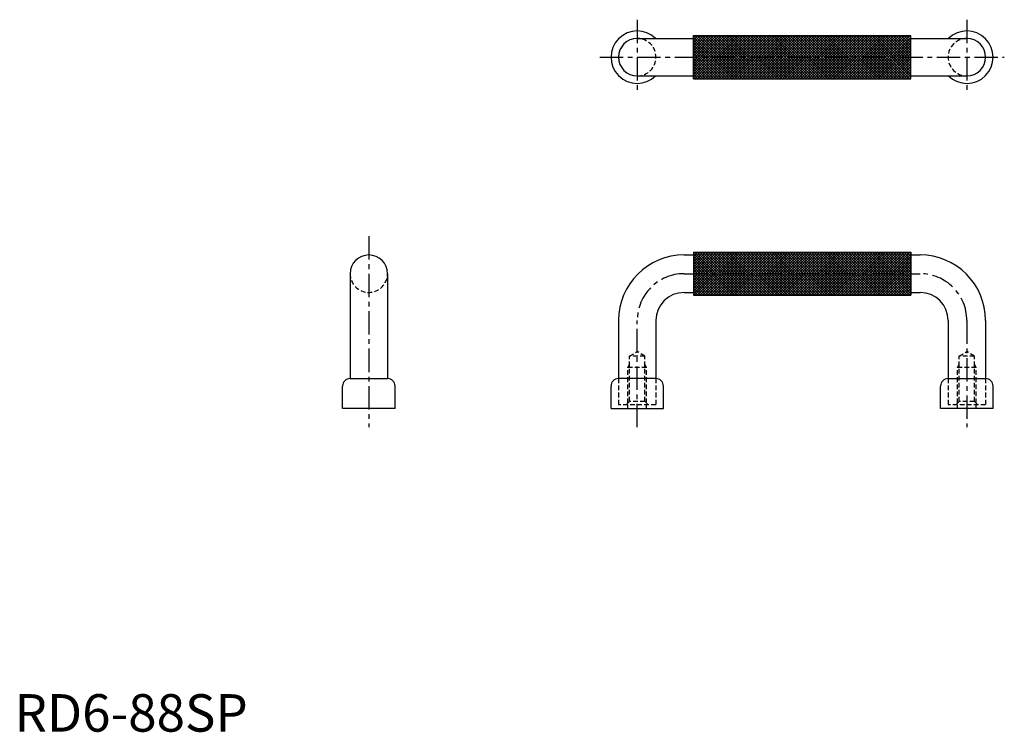
# Model space of a CAD drawing. Extents: x 1 to 264, y 0 to 190.
import ezdxf

# ---------------------------------------------------------------- set-up
doc = ezdxf.new("R2010")
doc.units = 0
doc.header["$LTSCALE"] = 5
doc.header["$MEASUREMENT"] = 0
doc.linetypes.add('CENTER', pattern=[2, 1.25, -0.25, 0.25, -0.25])
doc.linetypes.add('HIDDEN', pattern=[0.375, 0.25, -0.125])
doc.layers.get('0').update_dxf_attribs({"linetype": 'CONTINUOUS'})
for name, color, linetype in [('1', 1, 'CENTER'), ('2', 2, 'HIDDEN'), ('3', 3, 'CONTINUOUS')]:
    doc.layers.add(name, color=color, linetype=linetype)
doc.styles.add('Standard1', font='ARIAL.TTF')

# ---------------------------------------------------------------- blocks, each defined once
blk = doc.blocks.new('*X0')
at = {"color": 0}
for p, q in [((130.06, 113.09), (141.17, 124.2)), ((130.06, 113.8), (140.46, 124.2)), ((130.06, 114.5), (139.75, 124.2)), ((130.06, 115.21), (139.05, 124.2)), ((130.06, 115.92), (138.34, 124.2)), ((130.06, 116.62), (137.63, 124.2)), ((130.06, 117.33), (136.93, 124.2)), ((130.06, 118.04), (136.22, 124.2)), ((130.06, 118.75), (135.51, 124.2)), ((130.06, 119.45), (134.81, 124.2)), ((130.06, 120.16), (134.1, 124.2)), ((130.06, 120.87), (133.39, 124.2)), ((130.06, 121.57), (132.68, 124.2)), ((130.06, 122.28), (131.98, 124.2)), ((130.06, 122.99), (131.27, 124.2)), ((130.06, 123.7), (130.56, 124.2)), ((141.15, 112.7), (130.06, 123.79)), ((141.86, 112.7), (130.36, 124.2)), ((130.38, 112.7), (141.88, 124.2)), ((142.57, 112.7), (131.07, 124.2)), ((131.08, 112.7), (142.58, 124.2)), ((143.27, 112.7), (131.77, 124.2)), ((131.79, 112.7), (143.29, 124.2)), ((143.98, 112.7), (132.48, 124.2)), ((132.5, 112.7), (144, 124.2)), ((144.69, 112.7), (133.19, 124.2)), ((133.2, 112.7), (144.7, 124.2)), ((145.4, 112.7), (133.9, 124.2)), ((133.91, 112.7), (145.41, 124.2)), ((146.1, 112.7), (134.6, 124.2)), ((134.62, 112.7), (146.12, 124.2)), ((146.81, 112.7), (135.31, 124.2)), ((135.33, 112.7), (146.83, 124.2)), ((147.52, 112.7), (136.02, 124.2)), ((136.03, 112.7), (147.53, 124.2)), ((148.22, 112.7), (136.72, 124.2)), ((136.74, 112.7), (148.24, 124.2)), ((148.93, 112.7), (137.43, 124.2)), ((137.45, 112.7), (148.95, 124.2)), ((149.64, 112.7), (138.14, 124.2)), ((138.15, 112.7), (149.65, 124.2)), ((150.35, 112.7), (138.85, 124.2)), ((138.86, 112.7), (150.36, 124.2)), ((151.05, 112.7), (139.55, 124.2)), ((139.57, 112.7), (151.07, 124.2)), ((151.76, 112.7), (140.26, 124.2)), ((140.28, 112.7), (151.78, 124.2)), ((152.47, 112.7), (140.97, 124.2)), ((140.98, 112.7), (152.48, 124.2)), ((153.17, 112.7), (141.67, 124.2)), ((141.69, 112.7), (153.19, 124.2)), ((153.88, 112.7), (142.38, 124.2)), ((142.4, 112.7), (153.9, 124.2)), ((154.59, 112.7), (143.09, 124.2)), ((143.1, 112.7), (154.6, 124.2)), ((155.3, 112.7), (143.8, 124.2)), ((143.81, 112.7), (155.31, 124.2)), ((156, 112.7), (144.5, 124.2)), ((144.52, 112.7), (156.02, 124.2)), ((156.71, 112.7), (145.21, 124.2)), ((145.23, 112.7), (156.73, 124.2)), ((157.42, 112.7), (145.92, 124.2)), ((145.93, 112.7), (157.43, 124.2)), ((158.12, 112.7), (146.62, 124.2)), ((146.64, 112.7), (158.14, 124.2)), ((158.83, 112.7), (147.33, 124.2)), ((147.35, 112.7), (158.85, 124.2)), ((159.54, 112.7), (148.04, 124.2)), ((148.05, 112.7), (159.55, 124.2)), ((160.24, 112.7), (148.74, 124.2)), ((148.76, 112.7), (160.26, 124.2)), ((160.95, 112.7), (149.45, 124.2)), ((149.47, 112.7), (160.97, 124.2)), ((161.66, 112.7), (150.16, 124.2)), ((150.18, 112.7), (161.68, 124.2)), ((162.37, 112.7), (150.87, 124.2)), ((150.88, 112.7), (162.38, 124.2)), ((163.07, 112.7), (151.57, 124.2)), ((151.59, 112.7), (163.09, 124.2)), ((163.78, 112.7), (152.28, 124.2)), ((152.3, 112.7), (163.8, 124.2)), ((164.49, 112.7), (152.99, 124.2)), ((153, 112.7), (164.5, 124.2)), ((165.19, 112.7), (153.69, 124.2)), ((153.71, 112.7), (165.21, 124.2)), ((165.9, 112.7), (154.4, 124.2)), ((154.42, 112.7), (165.92, 124.2)), ((166.61, 112.7), (155.11, 124.2)), ((155.12, 112.7), (166.62, 124.2)), ((167.32, 112.7), (155.82, 124.2)), ((155.83, 112.7), (167.33, 124.2)), ((168.02, 112.7), (156.52, 124.2)), ((156.54, 112.7), (168.04, 124.2)), ((168.73, 112.7), (157.23, 124.2)), ((157.25, 112.7), (168.75, 124.2)), ((169.44, 112.7), (157.94, 124.2)), ((157.95, 112.7), (169.45, 124.2)), ((170.14, 112.7), (158.64, 124.2)), ((158.66, 112.7), (170.16, 124.2)), ((170.85, 112.7), (159.35, 124.2)), ((159.37, 112.7), (170.87, 124.2)), ((171.56, 112.7), (160.06, 124.2)), ((160.07, 112.7), (171.57, 124.2)), ((172.27, 112.7), (160.77, 124.2)), ((160.78, 112.7), (172.28, 124.2)), ((172.97, 112.7), (161.47, 124.2)), ((161.49, 112.7), (172.99, 124.2)), ((173.68, 112.7), (162.18, 124.2)), ((162.2, 112.7), (173.7, 124.2)), ((174.39, 112.7), (162.89, 124.2)), ((162.9, 112.7), (174.4, 124.2)), ((175.09, 112.7), (163.59, 124.2)), ((163.61, 112.7), (175.11, 124.2)), ((175.8, 112.7), (164.3, 124.2)), ((164.32, 112.7), (175.82, 124.2)), ((176.51, 112.7), (165.01, 124.2)), ((165.02, 112.7), (176.52, 124.2)), ((177.22, 112.7), (165.72, 124.2)), ((165.73, 112.7), (177.23, 124.2)), ((177.92, 112.7), (166.42, 124.2)), ((166.44, 112.7), (177.94, 124.2)), ((178.63, 112.7), (167.13, 124.2)), ((167.15, 112.7), (178.65, 124.2)), ((179.34, 112.7), (167.84, 124.2)), ((167.85, 112.7), (179.35, 124.2)), ((180.04, 112.7), (168.54, 124.2)), ((168.56, 112.7), (180.06, 124.2)), ((180.75, 112.7), (169.25, 124.2)), ((169.27, 112.7), (180.77, 124.2)), ((181.46, 112.7), (169.96, 124.2)), ((169.97, 112.7), (181.47, 124.2)), ((182.17, 112.7), (170.67, 124.2)), ((170.68, 112.7), (182.18, 124.2)), ((182.87, 112.7), (171.37, 124.2)), ((171.39, 112.7), (182.89, 124.2)), ((183.58, 112.7), (172.08, 124.2)), ((172.1, 112.7), (183.6, 124.2)), ((184.29, 112.7), (172.79, 124.2)), ((172.8, 112.7), (184.3, 124.2)), ((184.99, 112.7), (173.49, 124.2)), ((173.51, 112.7), (185.01, 124.2)), ((185.7, 112.7), (174.2, 124.2)), ((174.22, 112.7), (185.72, 124.2)), ((186.41, 112.7), (174.91, 124.2)), ((174.92, 112.7), (186.42, 124.2)), ((187.11, 112.7), (175.61, 124.2)), ((175.63, 112.7), (187.13, 124.2)), ((187.82, 112.7), (176.32, 124.2)), ((176.34, 112.7), (187.84, 124.2)), ((188.06, 113.17), (177.03, 124.2)), ((177.05, 112.7), (188.06, 123.71)), ((188.06, 113.87), (177.74, 124.2)), ((188.06, 114.58), (178.44, 124.2)), ((188.06, 115.29), (179.15, 124.2)), ((188.06, 116), (179.86, 124.2)), ((188.06, 116.7), (180.56, 124.2)), ((188.06, 117.41), (181.27, 124.2)), ((188.06, 118.12), (181.98, 124.2)), ((188.06, 118.82), (182.69, 124.2)), ((188.06, 119.53), (183.39, 124.2)), ((188.06, 120.24), (184.1, 124.2)), ((188.06, 120.95), (184.81, 124.2)), ((188.06, 121.65), (185.51, 124.2)), ((188.06, 122.36), (186.22, 124.2)), ((188.06, 123.07), (186.93, 124.2)), ((188.06, 123.77), (187.64, 124.2)), ((140.45, 112.7), (130.06, 123.08)), ((139.74, 112.7), (130.06, 122.38)), ((139.03, 112.7), (130.06, 121.67)), ((138.32, 112.7), (130.06, 120.96)), ((177.75, 112.7), (188.06, 123.01)), ((178.46, 112.7), (188.06, 122.3)), ((179.17, 112.7), (188.06, 121.59)), ((137.62, 112.7), (130.06, 120.26)), ((136.91, 112.7), (130.06, 119.55)), ((136.2, 112.7), (130.06, 118.84)), ((179.87, 112.7), (188.06, 120.88)), ((180.58, 112.7), (188.06, 120.18)), ((181.29, 112.7), (188.06, 119.47)), ((181.99, 112.7), (188.06, 118.76)), ((135.5, 112.7), (130.06, 118.13)), ((134.79, 112.7), (130.06, 117.43)), ((134.08, 112.7), (130.06, 116.72)), ((133.37, 112.7), (130.06, 116.01)), ((182.7, 112.7), (188.06, 118.06)), ((183.41, 112.7), (188.06, 117.35)), ((184.12, 112.7), (188.06, 116.64)), ((184.82, 112.7), (188.06, 115.93)), ((132.67, 112.7), (130.06, 115.31)), ((131.96, 112.7), (130.06, 114.6)), ((131.25, 112.7), (130.06, 113.89)), ((130.55, 112.7), (130.06, 113.19)), ((185.53, 112.7), (188.06, 115.23)), ((186.24, 112.7), (188.06, 114.52)), ((186.94, 112.7), (188.06, 113.81)), ((187.65, 112.7), (188.06, 113.11))]:
    blk.add_line(p, q, dxfattribs=at)

msp = doc.modelspace()

# ---------------------------------------------------------------- linework, layer by layer
for p, q in [((166.24, 184.99), (181.24, 184.99)), ((181.24, 174.24), (181.24, 185.74)), ((181.24, 185.74), (239.24, 185.74)), ((239.24, 174.24), (239.24, 185.74)), ((239.24, 184.99), (254.24, 184.99)), ((166.24, 174.99), (181.24, 174.99)), ((181.24, 174.24), (239.24, 174.24)), ((239.24, 174.99), (254.24, 174.99)), ((178.74, 127.21), (181.24, 127.21)), ((181.24, 127.96), (181.24, 116.46)), ((181.24, 127.96), (239.24, 127.96)), ((239.24, 127.96), (239.24, 116.46)), ((239.24, 127.21), (241.74, 127.21)), ((89.58, 122.21), (89.58, 94.21)), ((99.58, 122.21), (99.58, 94.21)), ((178.74, 117.21), (181.24, 117.21)), ((181.24, 116.46), (239.24, 116.46)), ((239.24, 117.21), (241.74, 117.21)), ((161.24, 109.71), (161.24, 94.21)), ((171.24, 109.71), (171.24, 94.21)), ((249.24, 109.71), (249.24, 94.21)), ((259.24, 109.71), (259.24, 94.21)), ((87.58, 86.21), (87.58, 92.21)), ((89.58, 94.21), (99.58, 94.21)), ((101.58, 86.21), (101.58, 92.21)), ((159.24, 86.21), (159.24, 92.21)), ((171.24, 94.21), (161.24, 94.21)), ((173.24, 86.21), (173.24, 92.21)), ((247.24, 86.21), (247.24, 92.21)), ((249.24, 94.21), (259.24, 94.21)), ((261.24, 86.21), (261.24, 92.21)), ((101.58, 86.21), (87.58, 86.21)), ((159.24, 86.21), (173.24, 86.21)), ((261.24, 86.21), (247.24, 86.21))]:
    msp.add_line(p, q)
for centre, radius, start, end in [((166.24, 179.99), 7, 45.5847, 314.4153), ((254.24, 179.99), 7, 225.5847, 134.4153), ((166.24, 179.99), 5, 90, 270), ((254.24, 179.99), 5, 270, 90), ((94.58, 122.21), 5, 0, 180), ((178.74, 109.71), 17.5, 90, 180), ((241.74, 109.71), 17.5, 0, 90), ((178.74, 109.71), 7.5, 90, 180), ((241.74, 109.71), 7.5, 0, 90), ((89.58, 92.21), 2, 90, 180), ((99.58, 92.21), 2, 0, 90), ((161.24, 92.21), 2, 90, 180), ((171.24, 92.21), 2, 0, 90), ((249.24, 92.21), 2, 90, 180), ((259.24, 92.21), 2, 0, 90)]:
    msp.add_arc(centre, radius, start, end)
at = {"layer": '1'}
for p, q in [((166.24, 189.99), (166.24, 169.99)), ((254.24, 189.99), (254.24, 169.99)), ((156.24, 179.99), (264.24, 179.99)), ((94.58, 132.21), (94.58, 81.21)), ((178.74, 122.21), (241.74, 122.21)), ((166.24, 81.21), (166.24, 109.71)), ((254.24, 109.71), (254.24, 81.21))]:
    msp.add_line(p, q, dxfattribs=at)
for centre, start, end in [((178.74, 109.71), 90, 180), ((241.74, 109.71), 0, 90)]:
    msp.add_arc(centre, 12.5, start, end, dxfattribs=at)
at = {"layer": '2'}
for p, q in [((164.17, 100.21), (166.24, 101.46)), ((164.17, 88.11), (164.17, 100.21)), ((168.3, 100.21), (164.17, 100.21)), ((168.3, 100.21), (166.24, 101.46)), ((168.3, 88.11), (168.3, 100.21)), ((252.17, 100.21), (254.24, 101.46)), ((252.17, 88.11), (252.17, 100.21)), ((256.3, 100.21), (252.17, 100.21)), ((256.3, 100.21), (254.24, 101.46)), ((256.3, 88.11), (256.3, 100.21)), ((163.74, 97.21), (164.17, 97.96)), ((168.74, 97.21), (168.3, 97.96)), ((251.74, 97.21), (252.17, 97.96)), ((256.74, 97.21), (256.3, 97.96)), ((163.74, 87.68), (163.74, 97.21)), ((168.74, 97.21), (163.74, 97.21)), ((168.74, 87.68), (168.74, 97.21)), ((251.74, 87.68), (251.74, 97.21)), ((256.74, 97.21), (251.74, 97.21)), ((256.74, 87.68), (256.74, 97.21)), ((161.24, 94.21), (161.24, 87.21)), ((171.24, 94.21), (171.24, 87.21)), ((249.24, 94.21), (249.24, 87.21)), ((259.24, 94.21), (259.24, 87.21)), ((171.24, 87.21), (161.24, 87.21)), ((164.17, 88.11), (163.27, 87.21)), ((163.74, 86.21), (163.74, 87.21)), ((168.3, 88.11), (164.17, 88.11)), ((169.2, 87.21), (168.3, 88.11)), ((168.74, 86.21), (168.74, 87.21)), ((259.24, 87.21), (249.24, 87.21)), ((252.17, 88.11), (251.27, 87.21)), ((251.74, 86.21), (251.74, 87.21)), ((256.3, 88.11), (252.17, 88.11)), ((257.2, 87.21), (256.3, 88.11)), ((256.74, 86.21), (256.74, 87.21))]:
    msp.add_line(p, q, dxfattribs=at)
for centre, start, end in [((166.24, 179.99), 270, 90), ((254.24, 179.99), 90, 270), ((94.58, 122.21), 180, 0)]:
    msp.add_arc(centre, 5, start, end, dxfattribs=at)

# ---------------------------------------------------------------- block references
at = {"layer": '3'}
for p in [(51.18, 61.54), (51.18, 3.77)]:
    msp.add_blockref('*X0', p, dxfattribs=at)

# ---------------------------------------------------------------- texts
at = {"color": 3, "style": 'Standard1'}
msp.add_text('RD6-88SP', height=10, dxfattribs=at).set_placement((0, 0))

doc.saveas('drawing.dxf')
